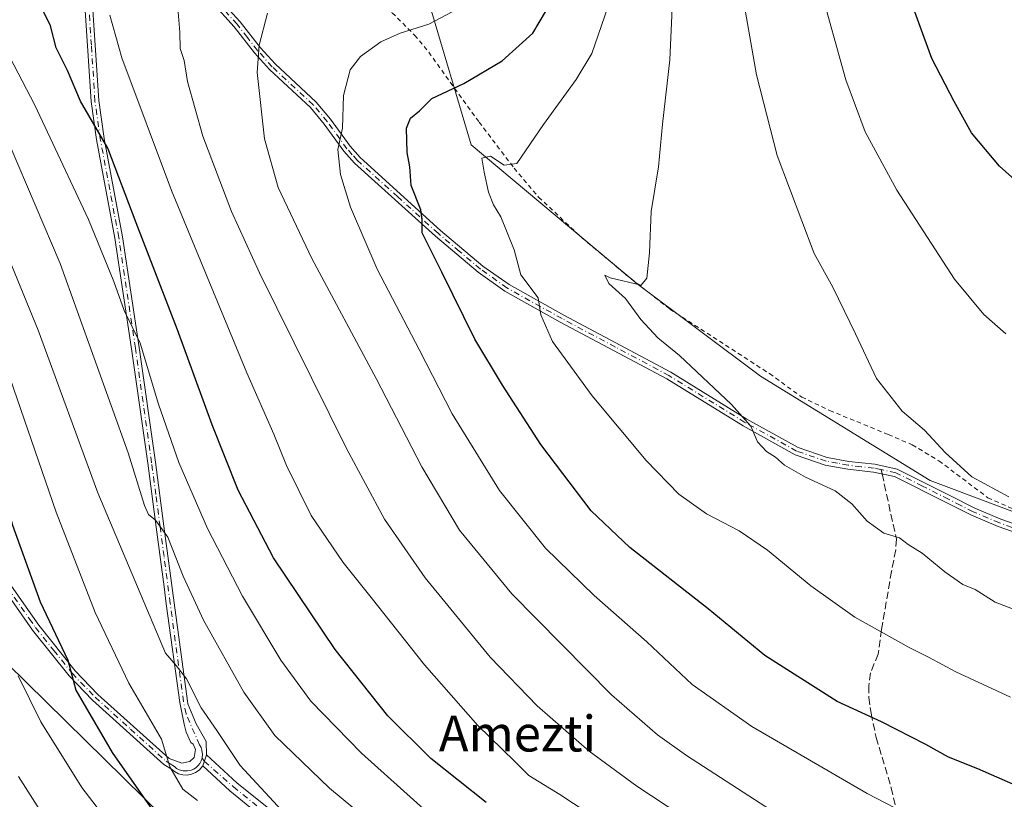
# Model space of a CAD drawing. Units: metres. Extents: x 620361 to 623812, y 4771135 to 4773509.
# Drawn here: x 621372 to 621592, y 4772333 to 4772507 of the extents above; entities that cross this region are included whole.
import ezdxf
from ezdxf.enums import TextEntityAlignment as Align

# ---------------------------------------------------------------- set-up
doc = ezdxf.new("R2010")
doc.units = ezdxf.units.M
doc.header["$MEASUREMENT"] = 0
for name, pattern in [('DGN Style 2', [1.6480167562047852, 0.988810053722871, -0.6592067024819142]), ('DGN Style 3', [2.307223458686699, 1.648016756204785, -0.6592067024819142]), ('DGN Style 4', [2.6384748266838614, 1.318413404963828, -0.6592067024819142, 0.001648016756204785, -0.6592067024819142])]:
    doc.linetypes.add(name, pattern=pattern)
for name, color, linetype, lineweight in [('Alambrada', 7, 'DGN Style 2', 0), ('Camino Cxs', 7, 'Continuous', 0), ('Camino eje', 30, 'DGN Style 4', 13), ('Curva de nivel maestra', 30, 'Continuous', 30), ('Curva de nivel normal', 30, 'Continuous', 0), ('Pastizal CxS', 92, 'Continuous', 0), ('Prado CxS', 92, 'Continuous', 0), ('Senda', 7, 'DGN Style 3', 0), ('Senda no paivmentada conexión', 7, 'DGN Style 3', 0), ('Tendido', 6, 'Continuous', 0), ('Texto cartográfico', 7, 'Continuous', 0)]:
    doc.layers.add(name, color=color, linetype=linetype, lineweight=lineweight)
doc.styles.add('Style-Arial', font='txt')

msp = doc.modelspace()

# ---------------------------------------------------------------- linework, layer by layer
at = {"layer": 'Alambrada', "color": 7, "linetype": 'DGN Style 2', "lineweight": 0}
msp.add_polyline3d([(621432.2100999998, 4772531.850099999, 440.9471000000049), (621437.9801000003, 4772528.470100001, 439.6356999999989), (621439.7301000003, 4772526.7301, 440.0929000000033), (621442.8901000004, 4772522.7301, 444.3861000000034), (621450.9600999998, 4772513.2401, 447.9164000000019), (621454.9700999996, 4772508.620100001, 449.4171000000061), (621459.9501, 4772503.630100001, 447.2605999999942), (621463.1001000004, 4772499.8301, 449.7516999999935), (621474.3501000004, 4772484.220100001, 456.1821000000054), (621482.1601, 4772473.9301, 456.2845999999991), (621487.6401000004, 4772467.4801, 456.9253000000026), (621497.1901000004, 4772458.460100001, 458.7097000000067), (621507.0500999996, 4772450.210100001, 460.9639000000025), (621516.9401000004, 4772442.470100001, 461.5892000000022), (621539.1801000005, 4772428.040100001, 464.6330000000017), (621546.3701, 4772422.8201, 463.5769), (621552.6001000004, 4772419.840100001, 464.2425999999978), (621565.7100999998, 4772414.4301, 464.1883999999991), (621571.0701000001, 4772412.1601, 465.2918000000063), (621577.0201000003, 4772408.5701, 471.0929000000033), (621587.9501, 4772400.3301, 465.9835000000021), (621596.0701000001, 4772396.710100001, 465.8564999999944)], dxfattribs=at)
at = {"layer": 'Camino Cxs', "color": 7, "linetype": 'Continuous', "lineweight": 0, "extrusion": (-0.0380724725135648, -0.1183453048301786, 0.9922423472425251), "elevation": -588038.6924062525, "flags": 128}
msp.add_lwpolyline([(-869970.3205422314, 4696674.266027455), (-869970.3205422314, 4696676.930953641)], dxfattribs=at)
msp.add_lwpolyline([(-869970.3205422314, 4696674.266027455), (-869970.3205422314, 4696676.930953641)], dxfattribs=at)
at = {"layer": 'Camino Cxs', "color": 7, "linetype": 'Continuous', "lineweight": 0}
for points in [[(621387.8400999998, 4772513.8301, 429.7019), (621389.4501, 4772489.020099999, 427.1132000000071), (621390.6300999997, 4772480.590100001, 426.1484000000055), (621394.7500999998, 4772458.610099999, 423.6723000000056), (621398.4700999996, 4772433.870100001, 420.8592999999965), (621402.0900999998, 4772408.280099999, 418.3843999999954), (621403.9901000002, 4772394.0001, 416.215200000006), (621406.2401000002, 4772376.840100001, 413.6817000000011), (621409.2100999998, 4772354.9101, 410.0866999999998), (621409.3383, 4772354.3007, 409.9882000000071), (621411.1469000002, 4772349.822899999, 409.2023000000045), (621413.3695, 4772345.8541, 408.5190000000002), (621413.4836999997, 4772342.943700001, 407.5978000000032), (621412.6738999998, 4772340.4265, 407.2664999999979), (621411.8701, 4772339.5001, 407.2431999999972), (621411.0500999996, 4772338.940099999, 407.1894999999931), (621410.1300999997, 4772338.5701, 407.0853999999963), (621409.1601, 4772338.4001, 406.9404000000068), (621408.1700999998, 4772338.450099999, 406.7599999999948), (621407.2100999998, 4772338.700099999, 406.4676000000036), (621406.3300999999, 4772339.1601, 406.0074000000022), (621405.7001, 4772339.6801, 405.7011000000057), (621403.9401000004, 4772340.780099999, 405.0212999999931), (621388.0301000001, 4772355.130100001, 401.7982999999949), (621382.8201000001, 4772360.540100001, 400.7235999999975), (621374.6300999997, 4772370.790100001, 399.1616999999969), (621360.4401000004, 4772391.0601, 395.3847999999998)], [(621361.8300999999, 4772392.130100001, 396.0396000000038), (621373.2001, 4772375.890100001, 399.2391000000061), (621376.0301000001, 4772371.840100001, 399.9219000000012), (621384.1401000004, 4772361.700099999, 401.3984999999957), (621389.2500999998, 4772356.390100001, 402.4618000000046), (621405.1719000004, 4772342.067299999, 405.4756000000052), (621407.9455000004, 4772341.065099999, 406.3641999999964), (621409.7446999997, 4772341.435500001, 406.6008000000002), (621410.6971000005, 4772342.282099999, 406.625199999995), (621411.0147000002, 4772344.081300001, 407.149900000004), (621410.4858999997, 4772345.263900001, 407.4407000000065), (621409.9901000002, 4772345.670100001, 407.4850000000006), (621408.9301000005, 4772347.960100001, 408.0072999999975), (621408.5100999996, 4772349.7301, 408.4147999999986), (621407.4901000002, 4772354.610099999, 409.2483000000066), (621404.5100999996, 4772376.610099999, 412.9269000000059), (621404.0100999996, 4772380.4301, 413.5093000000052), (621402.2500999998, 4772393.770099999, 415.3046000000031), (621400.3601000002, 4772408.040100001, 417.5923000000039), (621396.7401000002, 4772433.620100001, 419.9811000000045), (621393.0301000001, 4772458.3201, 422.7402000000002), (621388.9001000002, 4772480.3101, 425.3286999999983), (621387.7100999998, 4772488.840100001, 426.3175000000047), (621386.0900999998, 4772513.7401, 429.3315000000002)], [(621361.8300999999, 4772392.130100001, 396.0396000000038), (621373.2001, 4772375.890100001, 399.2391000000061), (621376.0301000001, 4772371.840100001, 399.9219000000012), (621384.1401000004, 4772361.700099999, 401.3984999999957), (621389.2500999998, 4772356.390100001, 402.4618000000046), (621405.1719000004, 4772342.067299999, 405.4756000000052), (621407.9455000004, 4772341.065099999, 406.3641999999964), (621409.7446999997, 4772341.435500001, 406.6008000000002), (621410.6971000005, 4772342.282099999, 406.625199999995), (621411.0147000002, 4772344.081300001, 407.149900000004), (621410.4858999997, 4772345.263900001, 407.4407000000065), (621409.9901000002, 4772345.670100001, 407.4850000000006), (621408.9301000005, 4772347.960100001, 408.0072999999975), (621408.5100999996, 4772349.7301, 408.4147999999986), (621407.4901000002, 4772354.610099999, 409.2483000000066), (621404.5100999996, 4772376.610099999, 412.9269000000059), (621404.0100999996, 4772380.4301, 413.5093000000052), (621402.2500999998, 4772393.770099999, 415.3046000000031), (621400.3601000002, 4772408.040100001, 417.5923000000039), (621396.7401000002, 4772433.620100001, 419.9811000000045), (621393.0301000001, 4772458.3201, 422.7402000000002), (621388.9001000002, 4772480.3101, 425.3286999999983), (621387.7100999998, 4772488.840100001, 426.3175000000047), (621386.0900999998, 4772513.7401, 429.3315000000002)], [(621387.8400999998, 4772513.8301, 429.7019), (621389.4501, 4772489.020099999, 427.1132000000071), (621390.6300999997, 4772480.590100001, 426.1484000000055), (621394.7500999998, 4772458.610099999, 423.6723000000056), (621398.4700999996, 4772433.870100001, 420.8592999999965), (621402.0900999998, 4772408.280099999, 418.3843999999954), (621403.9901000002, 4772394.0001, 416.215200000006), (621406.2401000002, 4772376.840100001, 413.6817000000011), (621409.2100999998, 4772354.9101, 410.0866999999998), (621409.3383, 4772354.3007, 409.9882000000071), (621411.1469000002, 4772349.822899999, 409.2023000000045), (621413.3695, 4772345.8541, 408.5190000000002), (621413.4836999997, 4772342.943700001, 407.5978000000032)], [(621416.0800999999, 4772512.040100001, 438.0945999999968), (621421.0100999996, 4772506.630100001, 439.5206000000035), (621425.5301000001, 4772500.780099999, 440.8432999999932), (621428.7801000001, 4772497.200099999, 441.772299999997), (621437.9501, 4772488.6801, 444.2133999999933), (621441.1601, 4772484.840100001, 445.1573999999965), (621445.5301000001, 4772478.8101, 446.571299999996), (621447.7801000001, 4772476.3101, 447.2231000000029), (621465.7600999996, 4772460.040100001, 451.8396999999969), (621475.1901000004, 4772452.0801, 453.5905999999959), (621481.0301000001, 4772447.960100001, 454.7718000000023), (621493.2901, 4772441.090100001, 458.1404999999941), (621517.1601, 4772428.390100001, 459.9110999999976), (621534.1601, 4772417.9101, 464.8635999999969), (621545.6001000004, 4772411.550100001, 467.2128999999986), (621552.0800999999, 4772409.340100001, 472.8755999999995), (621556.9101, 4772408.460100001, 469.8972000000067), (621562.6801000005, 4772407.800100001, 465.7455000000046), (621567.7100999998, 4772406.7401, 464.8380000000034), (621579.5701000001, 4772400.770099999, 472.4036000000052), (621585.0301000001, 4772398.0001, 466.4274000000005), (621590.8400999998, 4772395.530099999, 465.0780999999988), (621601.3901000004, 4772391.840100001, 465.0244999999995)], [(621416.0800999999, 4772512.040100001, 438.0945999999968), (621421.0100999996, 4772506.630100001, 439.5206000000035), (621425.5301000001, 4772500.780099999, 440.8432999999932), (621428.7801000001, 4772497.200099999, 441.772299999997), (621437.9501, 4772488.6801, 444.2133999999933), (621441.1601, 4772484.840100001, 445.1573999999965), (621445.5301000001, 4772478.8101, 446.571299999996), (621447.7801000001, 4772476.3101, 447.2231000000029), (621465.7600999996, 4772460.040100001, 451.8396999999969), (621475.1901000004, 4772452.0801, 453.5905999999959), (621481.0301000001, 4772447.960100001, 454.7718000000023), (621493.2901, 4772441.090100001, 458.1404999999941), (621517.1601, 4772428.390100001, 459.9110999999976), (621534.1601, 4772417.9101, 464.8635999999969), (621545.6001000004, 4772411.550100001, 467.2128999999986), (621552.0800999999, 4772409.340100001, 472.8755999999995), (621556.9101, 4772408.460100001, 469.8972000000067), (621562.6801000005, 4772407.800100001, 465.7455000000046), (621567.7100999998, 4772406.7401, 464.8380000000034), (621579.5701000001, 4772400.770099999, 472.4036000000052), (621585.0301000001, 4772398.0001, 466.4274000000005), (621590.8400999998, 4772395.530099999, 465.0780999999988), (621601.3901000004, 4772391.840100001, 465.0244999999995)], [(621600.8501000004, 4772390.170100001, 465.146900000007), (621590.2100999998, 4772393.890100001, 465.0353000000032), (621584.2901, 4772396.4101, 465.8983000000007), (621578.7801000001, 4772399.200099999, 470.2626000000019), (621567.1300999997, 4772405.0701, 465.2173000000039), (621562.3901000004, 4772406.0701, 466.2727000000014), (621556.6601, 4772406.7301, 471.0071999999927), (621551.6300999997, 4772407.640100001, 473.7174999999989), (621544.8901000004, 4772409.940099999, 466.5553000000073), (621533.2701000003, 4772416.4001, 463.9232000000048), (621516.2901, 4772426.870100001, 459.9312999999966), (621492.4501, 4772439.5601, 458.1833999999944), (621480.1001000004, 4772446.4801, 454.396900000007), (621474.1201, 4772450.700099999, 453.2844000000041), (621464.6101000002, 4772458.720100001, 451.3160999999964), (621446.5301000001, 4772475.0701, 446.804999999993), (621444.1700999998, 4772477.710100001, 446.104800000001), (621439.7801000001, 4772483.770099999, 444.758799999996), (621436.6801000005, 4772487.4801, 443.8218000000052), (621427.5401, 4772495.970100001, 441.4640000000073), (621424.1901000004, 4772499.6601, 440.4784000000073), (621419.6700999998, 4772505.5001, 439.3282999999938), (621414.8201000001, 4772510.8301, 438.5525999999954)], [(621600.8501000004, 4772390.170100001, 465.146900000007), (621590.2100999998, 4772393.890100001, 465.0353000000032), (621584.2901, 4772396.4101, 465.8983000000007), (621578.7801000001, 4772399.200099999, 470.2626000000019), (621567.1300999997, 4772405.0701, 465.2173000000039), (621562.3901000004, 4772406.0701, 466.2727000000014), (621556.6601, 4772406.7301, 471.0071999999927), (621551.6300999997, 4772407.640100001, 473.7174999999989), (621544.8901000004, 4772409.940099999, 466.5553000000073), (621533.2701000003, 4772416.4001, 463.9232000000048), (621516.2901, 4772426.870100001, 459.9312999999966), (621492.4501, 4772439.5601, 458.1833999999944), (621480.1001000004, 4772446.4801, 454.396900000007), (621474.1201, 4772450.700099999, 453.2844000000041), (621464.6101000002, 4772458.720100001, 451.3160999999964), (621446.5301000001, 4772475.0701, 446.804999999993), (621444.1700999998, 4772477.710100001, 446.104800000001), (621439.7801000001, 4772483.770099999, 444.758799999996), (621436.6801000005, 4772487.4801, 443.8218000000052), (621427.5401, 4772495.970100001, 441.4640000000073), (621424.1901000004, 4772499.6601, 440.4784000000073), (621419.6700999998, 4772505.5001, 439.3282999999938), (621414.8201000001, 4772510.8301, 438.5525999999954)], [(621412.6738999998, 4772340.4265, 407.2664999999979), (621411.8701, 4772339.5001, 407.2431999999972), (621411.0500999996, 4772338.940099999, 407.1894999999931), (621410.1300999997, 4772338.5701, 407.0853999999963), (621409.1601, 4772338.4001, 406.9404000000068), (621408.1700999998, 4772338.450099999, 406.7599999999948), (621407.2100999998, 4772338.700099999, 406.4676000000036), (621406.3300999999, 4772339.1601, 406.0074000000022), (621405.7001, 4772339.6801, 405.7011000000057), (621403.9401000004, 4772340.780099999, 405.0212999999931), (621388.0301000001, 4772355.130100001, 401.7982999999949), (621382.8201000001, 4772360.540100001, 400.7235999999975), (621374.6300999997, 4772370.790100001, 399.1616999999969), (621360.4401000004, 4772391.0601, 395.3847999999998)], [(621425.1615000004, 4772329.594500001, 408.6114999999991), (621418.6904999996, 4772334.8815, 408.0831999999937), (621412.6738999998, 4772340.4265, 407.2664999999979), (621413.4836999997, 4772342.943700001, 407.5978000000032), (621420.2642999999, 4772336.694900001, 409.0598000000027), (621426.6283, 4772331.495100001, 409.6834999999992)], [(621413.4836999997, 4772342.943700001, 407.5978000000032), (621420.2642999999, 4772336.694900001, 409.0598000000027), (621426.6283, 4772331.495100001, 409.6834999999992), (621438.7856999999, 4772322.6415, 410.6625000000058), (621452.6146999998, 4772311.973300001, 410.9388999999938), (621462.4228999997, 4772306.611500001, 411.396900000007), (621474.4643000001, 4772300.921700001, 411.7356), (621487.0301000001, 4772293.9703, 411.1085000000021), (621496.9600999998, 4772285.7849, 410.8003999999929), (621511.5915000001, 4772270.488299999, 409.7578999999969), (621518.4855000004, 4772262.1359, 408.6352000000043), (621525.6266999999, 4772254.0691, 407.4664000000048), (621537.8459000001, 4772239.4593, 405.1350999999996), (621549.0210999995, 4772223.095699999, 402.9113999999972), (621556.9949000003, 4772208.892300001, 401.4472999999998), (621557.9357000003, 4772207.059900001, 401.053700000004)], [(621578.7395000001, 4772166.5165, 392.0100999999996), (621578.5698999995, 4772168.5953, 392.8882000000012), (621574.4581000004, 4772178.360900001, 396.7164000000048), (621565.6951000001, 4772191.178500001, 400.7137999999977), (621559.6935000002, 4772198.3805, 399.5996000000014), (621554.8803000003, 4772207.7565, 400.724000000002), (621546.9797, 4772221.8289, 402.0239000000001), (621535.9299, 4772238.009099999, 404.0381000000052), (621523.8073000005, 4772252.503500001, 406.3671999999933), (621516.6608999996, 4772260.576300001, 407.6195000000007), (621509.7965000002, 4772268.892700001, 408.563599999994), (621495.3239000002, 4772284.0233, 409.5080000000016), (621485.6744999997, 4772291.977499999, 409.7792000000045), (621473.3695, 4772298.784499999, 410.4082999999956), (621461.3337000003, 4772304.471700001, 410.2618999999977), (621451.2981000004, 4772309.957900001, 409.9888999999966), (621437.3459000001, 4772320.720899999, 409.6530999999959), (621425.1615000004, 4772329.594500001, 408.6114999999991), (621418.6904999996, 4772334.8815, 408.0831999999937), (621412.6738999998, 4772340.4265, 407.2664999999979)]]:
    msp.add_polyline3d(points, dxfattribs=at)
at = {"layer": 'Camino eje', "color": 30, "linetype": 'DGN Style 4', "lineweight": 13}
for points in [[(621412.5201000003, 4772342.200099999, 406.929099999994), (621412.5834999997, 4772343.003699999, 407.0856000000058), (621412.4725000003, 4772343.940099999, 407.3408000000054), (621412.2701000003, 4772344.5551, 407.5100999999996), (621411.9351000005, 4772345.112500001, 407.6368999999977), (621408.9181000004, 4772352.0441, 409.2186999999976), (621408.3501000004, 4772354.7601, 409.6646999999939), (621405.3750999998, 4772376.725099999, 413.3044999999984), (621404.0000999998, 4772387.215100001, 414.8954999999987), (621403.1201, 4772393.8851, 415.7388999999966), (621402.1750999996, 4772401.020099999, 416.7192000000068), (621401.2251000004, 4772408.1601, 417.9882000000071), (621397.6051000003, 4772433.745100001, 420.3310000000056), (621393.8901000004, 4772458.465100001, 423.2051999999967), (621392.9001000002, 4772463.735099999, 423.7437000000064), (621389.7651000004, 4772480.450099999, 425.7385999999969), (621388.5800999999, 4772488.9301, 426.7149000000064), (621387.7701000003, 4772501.380100001, 428.3637000000017), (621386.9650999998, 4772513.7851, 429.4796000000061)], [(621564.1228999998, 4772406.600299999, 465.6110000000045), (621562.5351, 4772406.9351, 466.016499999998), (621559.6501000002, 4772407.265100001, 468.440499999997), (621556.7851, 4772407.595100001, 470.7617000000028), (621554.3701, 4772408.0351, 472.437699999995), (621551.8551000003, 4772408.4901, 473.3093999999983), (621545.2451, 4772410.745100001, 466.9125000000058), (621533.7150999998, 4772417.155099999, 464.4486999999936), (621516.7251000004, 4772427.630100001, 459.7041999999929), (621504.7901, 4772433.9801, 466.502999999997), (621492.8701, 4772440.325099999, 458.2070999999996), (621480.5651000004, 4772447.220100001, 454.5703999999969), (621474.6551000001, 4772451.390100001, 453.4361999999965), (621469.9001000002, 4772455.4001, 452.5834000000032), (621465.1851000005, 4772459.380100001, 451.5647000000026), (621456.1951000001, 4772467.515100001, 449.3926000000066), (621447.1551000001, 4772475.690099999, 446.9909999999945), (621446.0301000001, 4772476.940099999, 446.6647999999987), (621444.8501000004, 4772478.2601, 446.3267999999953), (621440.4700999996, 4772484.3051, 444.9486999999936), (621437.3151000004, 4772488.0801, 443.9817000000039), (621428.1601, 4772496.585100001, 441.6064000000042), (621424.8601000002, 4772500.220100001, 440.6540999999997), (621422.6001000004, 4772503.140100001, 439.8842000000004), (621420.3400999998, 4772506.065099999, 439.4018000000069), (621417.8750999998, 4772508.770099999, 438.4204000000027)], [(621601.1201, 4772391.005100001, 465.0798000000068), (621590.5251000002, 4772394.710100001, 465.059699999998), (621584.6601, 4772397.2051, 466.071100000001), (621581.9051000001, 4772398.600099999, 468.8117000000057), (621579.1750999996, 4772399.985099999, 471.3491000000067), (621573.3501000004, 4772402.920100001, 473.8214000000008), (621567.4200999998, 4772405.905099999, 464.8747000000003), (621564.1228999998, 4772406.600299999, 465.6110000000045)], [(621361.1350999996, 4772391.595100001, 395.7136000000028), (621373.9151, 4772373.340100001, 399.2007000000012), (621375.3300999999, 4772371.315099999, 399.5341000000044), (621379.3850999996, 4772366.245100001, 400.3090999999986), (621383.4801000003, 4772361.120100001, 401.0495999999985), (621388.6401000004, 4772355.7601, 402.1144000000059), (621396.5100999996, 4772348.655099999, 403.7456999999995), (621404.4650999998, 4772341.4801, 405.2437999999966), (621405.3450999996, 4772340.9301, 405.5366000000067), (621406.3574999999, 4772340.272500001, 405.9446999999927), (621406.8151000004, 4772339.895099999, 406.1619999999967), (621407.3925000001, 4772339.595100001, 406.4422999999952), (621408.2339000005, 4772339.3563, 406.6462999999931), (621409.2550999997, 4772339.3051, 406.8276000000042), (621410.0324999997, 4772339.4725, 406.9355999999971), (621410.6350999996, 4772339.715100001, 407.0013999999938), (621411.1725000005, 4772340.0825, 407.0356999999931), (621411.6401000004, 4772340.530099999, 407.0439999999944), (621412.0050999997, 4772341.015100001, 407.0274999999965), (621412.3101000005, 4772341.585100001, 406.9861999999994), (621412.5201000003, 4772342.200099999, 406.929099999994)], [(621412.5201000003, 4772342.200099999, 406.929099999994), (621413.0028999997, 4772341.449300001, 407.2783000000054), (621419.4773000004, 4772335.7883, 408.5329000000056), (621425.8948999997, 4772330.544700001, 409.1285000000062), (621438.0657000003, 4772321.681299999, 410.1223999999929), (621451.9565000003, 4772310.965500001, 410.4499000000069), (621461.8783, 4772305.5417, 410.8138000000035), (621473.9168999996, 4772299.8531, 411.0562999999966), (621486.3523000004, 4772292.973900001, 410.3778000000021), (621496.1419000002, 4772284.904100001, 410.129700000005), (621510.6941000001, 4772269.690500001, 409.1290000000009), (621517.5733000003, 4772261.356100001, 408.065499999997), (621524.7169000005, 4772253.2863, 406.8962999999931), (621536.8879000006, 4772238.734099999, 404.551999999996), (621548.0003000004, 4772222.462300001, 402.2820999999968), (621555.9375, 4772208.3245, 401.0335999999952), (621557.0636999998, 4772206.130899999, 400.5121000000072)]]:
    msp.add_polyline3d(points, dxfattribs=at)
at = {"layer": 'Curva de nivel maestra', "color": 30, "linetype": 'Continuous', "lineweight": 30, "flags": 128}
for points, elevation in [([(621601.3499999996, 4772464.790100001), (621590.5499999998, 4772474.4001), (621584.2800000003, 4772481.8201), (621580.4199999999, 4772488.850099999), (621575.4400000004, 4772498.4101), (621569.3499999996, 4772515.2501), (621565.9400000004, 4772531.420100001), (621565.0099999999, 4772542.670100001), (621565.2800000003, 4772551.9001), (621567.0599999996, 4772558.540100001), (621570.7400000002, 4772564.210100001), (621575.4699999997, 4772569.540100001), (621579.9000000004, 4772578.880100001), (621580.3099999996, 4772586.770099999), (621579.3200000003, 4772591.2301), (621573.2599999999, 4772604.420100001), (621569.04, 4772610.640100001), (621562.2699999996, 4772617.780099999), (621554.7699999996, 4772625.800100001), (621551.2000000002, 4772634.8301)], 475), ([(621312.7800000003, 4772629.350099999), (621308.4600000001, 4772616.3301), (621303.0999999996, 4772603.210100001), (621300.75, 4772592.870100001), (621300.3499999996, 4772584.540100001), (621301.25, 4772576.3101), (621304.0999999996, 4772565.9001), (621310.0800000001, 4772550.1501), (621315.4000000004, 4772533.470100001), (621319.9299999997, 4772520.7401), (621322.1900000004, 4772511.5101), (621325.7000000002, 4772503.0001), (621336.6699999999, 4772481.9901), (621347.3200000003, 4772459.6501), (621357.7400000002, 4772439.190099999), (621360.9299999997, 4772431.040100001), (621363.6500000004, 4772417.8201), (621370.2000000002, 4772394.200099999), (621376.3099999996, 4772377.120100001), (621382.5300000003, 4772364.040100001), (621384.3300000001, 4772357.350099999), (621392.3899999997, 4772343.4001), (621401.4400000004, 4772330.540100001)], 400), ([(621475.9000000004, 4772332.280099999), (621463.5800000001, 4772342.120100001), (621453.9600000001, 4772351.600099999), (621442.2199999997, 4772366.440099999), (621428.4199999999, 4772386.9301), (621420.5199999996, 4772402.040100001), (621414.75, 4772416.600099999), (621407.0099999999, 4772437.860099999), (621397.75, 4772461.710100001), (621391.4400000004, 4772478.4001), (621385.3499999996, 4772488.860099999), (621382.4500000002, 4772495.7301), (621379.9400000004, 4772500.8301), (621378.6600000003, 4772505.690099999), (621374.8099999996, 4772513.6601), (621372.7599999999, 4772516.280099999), (621371.9500000002, 4772517.800100001), (621371.7999999998, 4772519.710100001), (621372.0599999996, 4772522.700099999), (621371.0300000003, 4772526.870100001)], 425), ([(621595.3700000001, 4772335.550100001), (621585.6699999999, 4772339.8101), (621579.1900000004, 4772342.370100001), (621574.0999999996, 4772345.2401), (621564.1600000003, 4772350.2501), (621554.3200000003, 4772354.8301), (621538.1600000003, 4772365.090100001), (621525.5099999999, 4772375.540100001), (621508, 4772389.2401), (621499.4000000004, 4772397.440099999), (621488.0999999996, 4772412.220100001), (621479.54, 4772425.4801), (621473.3700000001, 4772435.710100001), (621466.0199999996, 4772450.7401), (621461.6399999997, 4772459.5101), (621461.6600000003, 4772462.390100001), (621461.2999999998, 4772464.6501), (621459.1799999997, 4772470.0701), (621458.8499999996, 4772474.210100001), (621458.25, 4772477.440099999), (621458.1699999999, 4772482.860099999), (621459.0099999999, 4772485.0801), (621461.0700000003, 4772486.770099999), (621463.7999999998, 4772489.4801), (621470.9299999997, 4772492.870100001), (621479.5, 4772497.9101), (621486.3099999996, 4772504.050100001), (621489.2000000002, 4772508.870100001)], 450)]:
    msp.add_lwpolyline(points, dxfattribs=dict(at, elevation=elevation))
at = {"layer": 'Curva de nivel normal', "color": 30, "linetype": 'Continuous', "lineweight": 0, "flags": 128}
for points, elevation in [([(621592.6299999999, 4772400.5), (621584.3399999999, 4772405), (621578.4400000004, 4772410.42), (621573.8200000003, 4772415.430000001), (621568.79, 4772419.640000001), (621563.0899999999, 4772426.939999999), (621558.4100000003, 4772436.930000001), (621553.3399999999, 4772447.32), (621549.1299999999, 4772454.9), (621540.9100000003, 4772476.76), (621536.2599999999, 4772494.810000001), (621532.7699999996, 4772514.810000001), (621530.9400000004, 4772530.210000001), (621528.7199999997, 4772542.869999999), (621526.9699999997, 4772555.539999999), (621526.8499999996, 4772566.289999999), (621527.9299999997, 4772581.850000001), (621525.0899999999, 4772593.5), (621523.1500000004, 4772600.27), (621521.1900000004, 4772604.939999999), (621518, 4772609.180000001), (621511.5599999996, 4772615.75), (621506.04, 4772625.230000001), (621503.2300000006, 4772635.08)], 465), ([(621430.2699999996, 4772330.460000001), (621421.0099999999, 4772340.529999999), (621415.7999999998, 4772348.359999999), (621412.2999999998, 4772353.4), (621408.9800000006, 4772359.880000001), (621406.6900000004, 4772362.869999999), (621404.3600000005, 4772365.619999999), (621399.4800000006, 4772377.109999999), (621389.1900000004, 4772401.42), (621375.9299999997, 4772437.730000001), (621359.3499999996, 4772477.980000001), (621345.29, 4772506.24), (621340.3600000005, 4772519.630000001), (621338.8899999997, 4772527.210000001), (621333.4400000004, 4772539.57), (621326.0899999999, 4772561.33), (621323.2199999997, 4772573.9), (621322.3899999997, 4772587.24), (621323.0700000003, 4772596.689999999), (621325.2199999997, 4772605.27), (621329.3099999996, 4772615.630000001), (621332.4800000006, 4772624.210000001), (621333.0199999996, 4772634.619999999)], 410), ([(621591.9600000001, 4772436.939999999), (621587.0300000003, 4772441.220000001), (621580.5300000003, 4772449.109999999), (621567.6100000005, 4772469.039999999), (621560.5199999996, 4772482.08), (621556.2100000001, 4772493.689999999), (621550.3200000003, 4772514.91), (621547.2000000002, 4772533.869999999), (621546, 4772554.310000001), (621547.3700000001, 4772566.730000001), (621551.2000000002, 4772577.050000001), (621552.0700000003, 4772582.890000001), (621551.9000000004, 4772588.859999999), (621551.4400000004, 4772595.91), (621550.6299999999, 4772600.689999999), (621549.2000000002, 4772604.59), (621546.4900000002, 4772608.539999999), (621541.4199999999, 4772612.939999999), (621533, 4772619.180000001), (621528.5300000003, 4772624.949999999), (621525.5099999999, 4772632.65)], 470), ([(621411.4699999997, 4772332.699999999), (621408.2300000006, 4772335.230000001), (621405.3300000001, 4772340.220000001), (621403.4400000004, 4772346.439999999), (621396.1600000003, 4772358.9), (621388.6200000001, 4772374.720000001), (621379.9500000002, 4772397.09), (621367.2000000002, 4772433.9), (621357.1900000004, 4772458.75), (621349.04, 4772478.369999999), (621343.2000000002, 4772490.560000001), (621337.3200000003, 4772501.050000001), (621332.4800000006, 4772512.59), (621329.0300000003, 4772525.24), (621324.1399999997, 4772537.91), (621315.6699999999, 4772563.230000001), (621312.4500000002, 4772575.15), (621311.3600000005, 4772584.92), (621311.9199999999, 4772595.100000001), (621313.9800000006, 4772604.16), (621318.2699999996, 4772615.689999999), (621322.5199999996, 4772627.66)], 405), ([(621596, 4772374.52), (621589.5499999998, 4772377.039999999), (621585.0800000001, 4772379.84), (621582.3600000005, 4772380.980000001), (621578.3700000001, 4772383.76), (621573.2599999999, 4772387.92), (621570.1600000003, 4772389.850000001), (621568.2199999997, 4772391.34), (621564.7400000002, 4772392.439999999), (621561, 4772395.109999999), (621557.5800000001, 4772398.960000001), (621553.8200000003, 4772401.859999999), (621547.2400000002, 4772404.939999999), (621542.5499999998, 4772407.640000001), (621540.5499999998, 4772409.380000001), (621538.5499999998, 4772410.619999999), (621536.5199999996, 4772412.850000001), (621535.0199999996, 4772416.279999999), (621530.7199999997, 4772421.15), (621519.0899999999, 4772432.100000001), (621514.2800000003, 4772436.07), (621510.4699999997, 4772440.140000001), (621507.0099999999, 4772444.859999999), (621503.3499999996, 4772448.199999999), (621502.4199999999, 4772450.02), (621503.5800000001, 4772449.430000001), (621510.5599999996, 4772447.77), (621511.7999999998, 4772449.359999999), (621512.4100000003, 4772455.060000001), (621512.7300000006, 4772464.24), (621514.4100000003, 4772474.26), (621515.2599999999, 4772483.779999999), (621516.9100000003, 4772498.140000001), (621517.8600000005, 4772517.9)], 460), ([(621529.6399999997, 4772322.66), (621509.5899999999, 4772335.880000001), (621498.8899999997, 4772343.710000001), (621487.29, 4772353.84), (621476.7999999998, 4772364.720000001), (621462.2999999998, 4772382.480000001), (621453.1900000004, 4772395.539999999), (621444.75, 4772411.300000001), (621425.2800000003, 4772450.539999999), (621419.0899999999, 4772464.220000001), (621412.6799999997, 4772481.100000001), (621409.2400000002, 4772493.310000001), (621408.4699999997, 4772497.99), (621407.5899999999, 4772500.66), (621407.5599999996, 4772504.300000001), (621406.9400000004, 4772511.460000001)], 435), ([(621569.3200000003, 4772329.980000001), (621561.0099999999, 4772334.26), (621535.2599999999, 4772349.230000001), (621521.9100000003, 4772358.609999999), (621511.8200000003, 4772368.16), (621500.0300000003, 4772378.52), (621489.1799999997, 4772389.09), (621478.8899999997, 4772401.930000001), (621468.3399999999, 4772419.100000001), (621461, 4772433.439999999), (621451.5800000001, 4772451.390000001), (621445.5999999996, 4772465.199999999), (621443.4000000004, 4772472.539999999), (621442.8399999999, 4772478.130000001), (621443.8200000003, 4772482.9), (621444.0700000003, 4772490.130000001), (621445.5899999999, 4772495.869999999), (621447.8300000001, 4772498.869999999), (621452.3799999999, 4772502.130000001), (621456.7100000001, 4772504.050000001), (621463.1500000004, 4772506.100000001), (621470.8399999999, 4772510.15)], 445), ([(621593.0099999999, 4772355.800000001), (621580.7699999996, 4772361.480000001), (621574.6900000004, 4772364.74), (621570.3399999999, 4772366.880000001), (621558.2100000001, 4772373.680000001), (621548.4400000004, 4772380.630000001), (621538.75, 4772388.600000001), (621532.4000000004, 4772392.930000001), (621525.1200000001, 4772396.720000001), (621518.9299999997, 4772401.140000001), (621511.6200000001, 4772408.67), (621499.5599999996, 4772423.060000001), (621490.7699999996, 4772435.230000001), (621488.1399999997, 4772441.17), (621487.5199999996, 4772445), (621483.6299999999, 4772450.140000001), (621482.1600000003, 4772455.67), (621479.2000000002, 4772463.039999999), (621477.5599999996, 4772465.74), (621476.4199999999, 4772468.600000001), (621475.4900000002, 4772473.060000001), (621474.9900000002, 4772476.140000001), (621476.8799999999, 4772476.59), (621479.9800000006, 4772474.619999999), (621482.7599999999, 4772475.01), (621488.6900000004, 4772483.67), (621496.0199999996, 4772493.710000001), (621499.5199999996, 4772499.539999999), (621503.0999999996, 4772509.92)], 455), ([(621504.3200000003, 4772326.199999999), (621492.3399999999, 4772334.02), (621485.4800000006, 4772338.300000001), (621482.2800000003, 4772341.52), (621474.0999999996, 4772349.460000001), (621462.1500000004, 4772363), (621450.2199999997, 4772378.08), (621443.9600000001, 4772385.84), (621436.8600000005, 4772396.390000001), (621431.3200000003, 4772407.5), (621428.5099999999, 4772414.539999999), (621422.5099999999, 4772428.210000001), (621405.6699999999, 4772468.91), (621394.5999999996, 4772498.59), (621391.9299999997, 4772508.109999999)], 430), ([(621555.8399999999, 4772320.02), (621520.6900000004, 4772342.800000001), (621514.1600000003, 4772347.350000001), (621503.9100000003, 4772356.350000001), (621481.6900000004, 4772378.859999999), (621469.9500000002, 4772393.119999999), (621461.5899999999, 4772407.210000001), (621451.3700000001, 4772426.930000001), (621436.9800000006, 4772453.77), (621429.4699999997, 4772469.600000001), (621426.4199999999, 4772480.480000001), (621424.8200000003, 4772495.300000001), (621425.2400000002, 4772501.369999999), (621427.0999999996, 4772508.52)], 440), ([(621465.4900000002, 4772327.680000001), (621448.0800000001, 4772343.27), (621436.7800000003, 4772354.930000001), (621430.0999999996, 4772364.060000001), (621421.5199999996, 4772378.350000001), (621413.7100000001, 4772393.480000001), (621407.3200000003, 4772408.17), (621402.7400000002, 4772421.26), (621398.6799999997, 4772434.859999999), (621395.1200000001, 4772442.130000001), (621392.7599999999, 4772448.59), (621387.1100000005, 4772462.449999999), (621375.1399999997, 4772487.99), (621366.6399999997, 4772504.16)], 420), ([(621462.6799999997, 4772317.49), (621440.9800000006, 4772335.5), (621428.75, 4772347.230000001), (621421.8300000001, 4772356.880000001), (621412.8399999999, 4772372.99), (621408.2400000002, 4772382.800000001), (621404.8300000001, 4772391.5), (621402.1100000005, 4772395.33), (621400.5199999996, 4772396.58), (621399.6200000001, 4772398.619999999), (621396, 4772410.390000001), (621380.8099999996, 4772452.66), (621369.6399999997, 4772478.82)], 415), ([(621371.4100000003, 4772360.59), (621376.4800000006, 4772350.27), (621385.6399999997, 4772335.59), (621398.3899999997, 4772319.01)], 395), ([(621382.6200000001, 4772320.66), (621371.54, 4772338.039999999)], 390)]:
    msp.add_lwpolyline(points, dxfattribs=dict(at, elevation=elevation))
at = {"layer": 'Pastizal CxS', "color": 92, "linetype": 'Continuous', "lineweight": 0}
msp.add_polyline3d([(621400.2626999998, 4772645.324300001, 435.0345999999991), (621382.1778999995, 4772617.7675, 428.7776000000013), (621379.5944999997, 4772599.6831, 428.0817999999999), (621379.5943, 4772584.1821, 430.0464000000065), (621396.8173000002, 4772572.9869, 433.7942000000039), (621414.9017000003, 4772563.5141, 436.3258999999962), (621427.8189000003, 4772554.041300001, 441.0859000000055), (621435.5691000001, 4772543.7071, 440.2734000000055), (621434.7078999998, 4772533.373299999, 437.8405999999959), (621447.6253000004, 4772523.9003, 438.8616000000038), (621463.1259000005, 4772510.982899999, 442.8564000000042), (621472.5985000003, 4772479.1195, 452.8902999999991), (621509.6281000003, 4772448.117500001, 459.7060999999958), (621537.1851000005, 4772427.449300001, 462.0096999999951), (621575.0756999999, 4772404.197699999, 463.6640999999945), (621602.6327000001, 4772393.863500001, 465.0804999999964)], dxfattribs=at)
msp.add_polyline3d([(621400.2626999998, 4772645.324300001, 435.0345999999991), (621382.1778999995, 4772617.7675, 428.7776000000013), (621379.5944999997, 4772599.6831, 428.0817999999999), (621379.5943, 4772584.1821, 430.0464000000065), (621396.8173000002, 4772572.9869, 433.7942000000039), (621414.9017000003, 4772563.5141, 436.3258999999962), (621427.8189000003, 4772554.041300001, 441.0859000000055), (621435.5691000001, 4772543.7071, 440.2734000000055), (621434.7078999998, 4772533.373299999, 437.8405999999959), (621447.6253000004, 4772523.9003, 438.8616000000038), (621463.1259000005, 4772510.982899999, 442.8564000000042), (621472.5985000003, 4772479.1195, 452.8902999999991), (621509.6281000003, 4772448.117500001, 459.7060999999958), (621537.1851000005, 4772427.449300001, 462.0096999999951), (621575.0756999999, 4772404.197699999, 463.6640999999945), (621602.6327000001, 4772393.863500001, 465.0804999999964)], dxfattribs=at)
at = {"layer": 'Prado CxS', "color": 92, "linetype": 'Continuous', "lineweight": 0}
for points in [[(621602.6327000001, 4772393.863500001, 465.0804999999964), (621575.0756999999, 4772404.197699999, 463.6640999999945), (621537.1851000005, 4772427.449300001, 462.0096999999951), (621509.6281000003, 4772448.117500001, 459.7060999999958), (621472.5985000003, 4772479.1195, 452.8902999999991), (621463.1259000005, 4772510.982899999, 442.8564000000042), (621447.6253000004, 4772523.9003, 438.8616000000038), (621434.7078999998, 4772533.373299999, 437.8405999999959), (621435.5691000001, 4772543.7071, 440.2734000000055), (621427.8189000003, 4772554.041300001, 441.0859000000055), (621414.9017000003, 4772563.5141, 436.3258999999962), (621396.8173000002, 4772572.9869, 433.7942000000039), (621379.5943, 4772584.1821, 430.0464000000065), (621379.5944999997, 4772599.6831, 428.0817999999999), (621382.1778999995, 4772617.7675, 428.7776000000013), (621400.2626999998, 4772645.324300001, 435.0345999999991)], [(621400.2626999998, 4772645.324300001, 435.0345999999991), (621382.1778999995, 4772617.7675, 428.7776000000013), (621379.5944999997, 4772599.6831, 428.0817999999999), (621379.5943, 4772584.1821, 430.0464000000065), (621396.8173000002, 4772572.9869, 433.7942000000039), (621414.9017000003, 4772563.5141, 436.3258999999962), (621427.8189000003, 4772554.041300001, 441.0859000000055), (621435.5691000001, 4772543.7071, 440.2734000000055), (621434.7078999998, 4772533.373299999, 437.8405999999959), (621447.6253000004, 4772523.9003, 438.8616000000038), (621463.1259000005, 4772510.982899999, 442.8564000000042), (621472.5985000003, 4772479.1195, 452.8902999999991), (621509.6281000003, 4772448.117500001, 459.7060999999958), (621537.1851000005, 4772427.449300001, 462.0096999999951), (621575.0756999999, 4772404.197699999, 463.6640999999945), (621602.6327000001, 4772393.863500001, 465.0804999999964)]]:
    msp.add_polyline3d(points, dxfattribs=at)
at = {"layer": 'Senda', "color": 7, "linetype": 'DGN Style 3', "lineweight": 0}
msp.add_polyline3d([(621564.3284999998, 4772405.6612, 465.7660999999935), (621567.5201000003, 4772391.0801, 460.7912000000069), (621567.3701, 4772388.6601, 460.3668000000035), (621566.4301000005, 4772383.890100001, 459.263300000006), (621564.2001, 4772370.880100001, 455.763300000006), (621563.4501, 4772365.420100001, 454.2360000000045), (621561.7301000003, 4772361.2301, 453.0240000000049), (621561.3701, 4772358.340100001, 452.3527000000031), (621561.3601000002, 4772355.7401, 451.7437000000064), (621561.8501000004, 4772352.189900001, 450.9519), (621562.9999000002, 4772346.800100001, 449.6965999999957), (621566.3601000002, 4772335.5801, 446.9930000000023), (621569.2901, 4772323.239900001, 444.2200000000012)], dxfattribs=at)
at = {"layer": 'Senda no paivmentada conexión', "color": 7, "linetype": 'DGN Style 3', "lineweight": 0, "extrusion": (-0.03406421027925283, 0.1555919253271274, 0.9872339045793801), "elevation": 721834.5073656079, "flags": 128}
msp.add_lwpolyline([(-1627845.451133817, -4471161.042218925), (-1627845.451133817, -4471160.068444733)], dxfattribs=at)
at = {"layer": 'Tendido', "color": 6, "linetype": 'Continuous', "lineweight": 0}
msp.add_polyline3d([(621981.1299999999, 4771682.5, 423.9284000000043), (621959.2199999997, 4771780.99, 421.3076000000001), (621800.8600000005, 4771937.75, 395.5769), (621642.6900000004, 4772093.300000001, 399.0448999999935), (621408.1200000001, 4772324.84, 403.0296999999992), (621068.8399999999, 4772658.390000001, 389.9860999999946), (620924.5744000003, 4772801.220000001, 401.2942000000039), (620764.4400000004, 4772958.57, 413.2446000000054)], dxfattribs=at)

# ---------------------------------------------------------------- texts
at = {"layer": 'Texto cartográfico', "color": 7, "linetype": 'Continuous', "lineweight": 0, "style": 'Style-Arial'}
msp.add_text('Amezti', height=8, dxfattribs=at).set_placement((621482.9005682932, 4772347.66015), align=Align.MIDDLE_CENTER)

doc.saveas('drawing.dxf')
